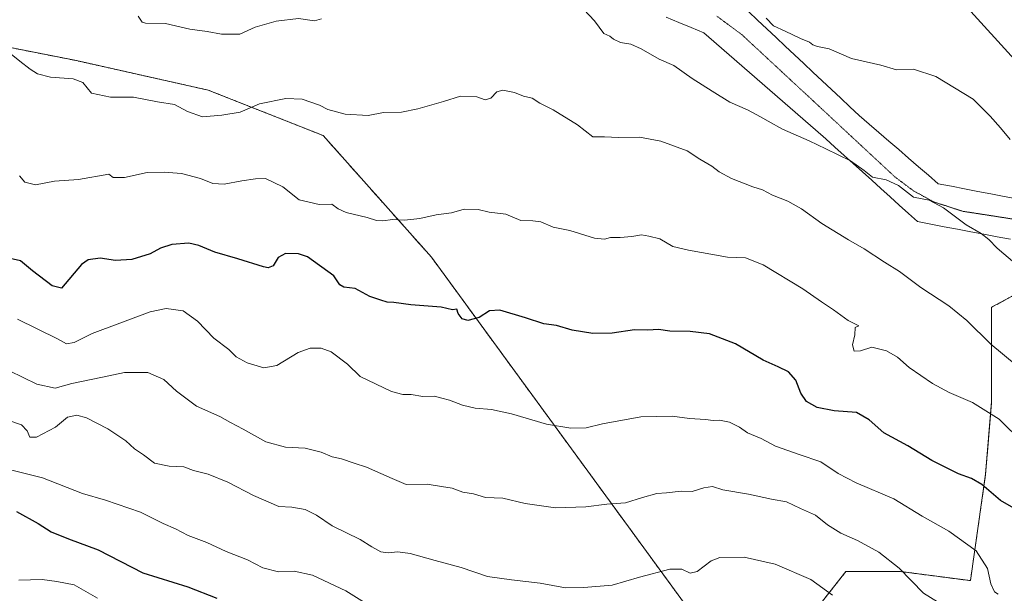
# Model space of a CAD drawing. Units: metres. Extents: x 600255 to 603688, y 4754612 to 4756976.
# Drawn here: x 600984 to 601347, y 4755534 to 4755745 of the extents above; entities that cross this region are included whole.
import ezdxf

# ---------------------------------------------------------------- set-up
doc = ezdxf.new("R2010")
doc.units = ezdxf.units.M
doc.header["$MEASUREMENT"] = 0
doc.linetypes.add('TRAZOS', pattern=[0.75, 0.5, -0.25])
doc.linetypes.add('TRAZOS2', pattern=[0.375, 0.25, -0.125])
for name, color, linetype, lineweight in [('Arbolado forestal', 92, 'TRAZOS', 0), ('Arbolado forestal CxS', 92, 'Continuous', 0), ('Curva de nivel maestra', 36, 'Continuous', 30), ('Curva de nivel normal', 36, 'Continuous', 0), ('Tendido', 6, 'Continuous', 0), ('Vía pecuaria', 92, 'Continuous', 13), ('Vía pecuaria CxS', 92, 'Continuous', 13), ('Vía pecuaria eje', 92, 'TRAZOS2', 0)]:
    doc.layers.add(name, color=color, linetype=linetype, lineweight=lineweight)

# ---------------------------------------------------------------- blocks, each defined once
blk = doc.blocks.new('*U150')
at = {"layer": 'Arbolado forestal CxS', "color": 92, "linetype": 'Continuous', "lineweight": 0}
blk.add_polyline3d([(600939.65, 4755743.23, 589), (601005.19, 4755730.29, 588.69), (601053.74, 4755719.42, 588.14), (601096.07, 4755702.68, 591.6), (601135.91, 4755657.94, 597.13), (601237.09, 4755519.47, 619.86)], dxfattribs=at)
blk = doc.blocks.new('*U159')
at = {"layer": 'Arbolado forestal CxS', "color": 92, "linetype": 'Continuous', "lineweight": 0}
for points in [[(601417.12, 4755507.52, 601.68), (601402.58, 4755539.95, 598.56), (601402.58, 4755573.49, 593.31), (601391.4, 4755607.04, 589.32), (601374.63, 4755636.11, 584.39), (601354.5, 4755646.17, 586.26), (601342.2, 4755639.47, 588.19), (601342.2, 4755623.81, 590.01), (601342.2, 4755604.8, 593.9), (601339.97, 4755577.97, 599.27), (601334.38, 4755538.83, 606.96), (601308.66, 4755542.19, 610.14), (601288.53, 4755542.19, 612.86), (601271.76, 4755520.94, 618.38)], [(601237.09, 4755519.47, 619.86), (601135.91, 4755657.94, 597.13), (601096.07, 4755702.68, 591.6), (601053.74, 4755719.42, 588.14), (601005.19, 4755730.29, 588.69), (600939.65, 4755743.23, 589)]]:
    blk.add_polyline3d(points, dxfattribs=at)
blk = doc.blocks.new('*U168')
at = {"layer": 'Curva de nivel normal', "color": 36, "linetype": 'Continuous', "lineweight": 0}
blk.add_polyline3d([(600978.65, 4755734.73, 590), (600984.34, 4755730.11, 590), (600988.23, 4755727.19, 590), (600990.92, 4755725.4, 590), (600995.7, 4755724.21, 590), (601004.07, 4755723.58, 590), (601007.53, 4755722.21, 590), (601010.83, 4755718.3, 590), (601017.75, 4755716.77, 590), (601026.18, 4755716.88, 590), (601035.02, 4755715.13, 590), (601041.34, 4755714.14, 590), (601046.06, 4755711.58, 590), (601051.62, 4755709.57, 590), (601058.71, 4755710.22, 590), (601065.51, 4755711.28, 590), (601072.64, 4755714.32, 590), (601082.31, 4755716.28, 590), (601088.34, 4755716.06, 590), (601094.66, 4755713.83, 590), (601097.82, 4755712.28, 590), (601104.18, 4755710.55, 590), (601112.64, 4755710.1, 590), (601118.28, 4755711.15, 590), (601124.87, 4755711.34, 590), (601130.95, 4755712.48, 590), (601140.38, 4755715.21, 590), (601146.6, 4755717.23, 590), (601152.7, 4755716.98, 590), (601155.74, 4755715.82, 590), (601157.75, 4755716.44, 590), (601159.96, 4755718.78, 590), (601162.28, 4755719.4, 590), (601166.55, 4755718.52, 590), (601169.8, 4755717.22, 590), (601173.01, 4755716.46, 590), (601175.87, 4755714.64, 590), (601180.72, 4755712.21, 590), (601189.65, 4755706.6, 590), (601195.36, 4755702.23, 590), (601199.68, 4755702.27, 590), (601204.78, 4755701.98, 590), (601212.53, 4755702.15, 590), (601220.42, 4755700.64, 590), (601230.07, 4755697.06, 590), (601234.81, 4755694.02, 590), (601239.14, 4755691.46, 590), (601241.83, 4755689.28, 590), (601246.46, 4755686.92, 590), (601254.22, 4755683.86, 590), (601257.86, 4755682.72, 590), (601261.56, 4755680.7, 590), (601267.2, 4755678.51, 590), (601272.18, 4755675.75, 590), (601279.71, 4755670.29, 590), (601289.52, 4755664.25, 590), (601295.3, 4755661.03, 590), (601302.72, 4755656.04, 590), (601308.25, 4755652.65, 590), (601316.14, 4755646.78, 590), (601326.42, 4755640.04, 590), (601333.04, 4755634.66, 590), (601341.87, 4755625.83, 590), (601351.21, 4755618.16, 590)], dxfattribs=at)
blk = doc.blocks.new('*U177')
at = {"layer": 'Curva de nivel normal', "color": 36, "linetype": 'Continuous', "lineweight": 0}
blk.add_polyline3d([(601349, 4755701.25, 580), (601345.41, 4755705.49, 580), (601341.67, 4755709.78, 580), (601335.33, 4755716.09, 580), (601321.65, 4755724.39, 580), (601313.45, 4755727.17, 580), (601307.13, 4755726.84, 580), (601301.41, 4755728.57, 580), (601290.57, 4755731, 580), (601282.39, 4755734.57, 580), (601278.1, 4755735.49, 580), (601276.38, 4755736.03, 580), (601275.1, 4755737.05, 580), (601271.76, 4755738.38, 580), (601266.2, 4755741.15, 580), (601261.89, 4755743.03, 580), (601259.16, 4755745.89, 580)], dxfattribs=at)
blk = doc.blocks.new('*U188')
at = {"layer": 'Curva de nivel normal', "color": 36, "linetype": 'Continuous', "lineweight": 0}
for points in [[(601350.79, 4755655.74, 585), (601344.27, 4755661.22, 585), (601341.18, 4755664.46, 585), (601338.36, 4755666.58, 585), (601332.8, 4755669.81, 585), (601324.45, 4755676.02, 585), (601319.19, 4755678.88, 585), (601313.37, 4755679.98, 585), (601307.9, 4755684.3, 585), (601303.31, 4755686.36, 585), (601298.31, 4755687.42, 585), (601295.28, 4755689.8, 585), (601290.21, 4755693.42, 585), (601281.12, 4755697.8, 585), (601274.99, 4755700.8, 585), (601265.2, 4755705.02, 585), (601259.96, 4755708.04, 585), (601257.05, 4755709.53, 585), (601252.36, 4755712.18, 585), (601245.81, 4755714.92, 585), (601239.26, 4755719.09, 585), (601231.94, 4755723.7, 585), (601225.22, 4755728.42, 585), (601219.75, 4755730.75, 585), (601213.16, 4755734.58, 585), (601209.33, 4755736.32, 585), (601205.52, 4755737, 585), (601202.92, 4755738.21, 585), (601201.61, 4755739.23, 585), (601199.36, 4755740.2, 585), (601196, 4755744.9, 585), (601192.02, 4755749.06, 585)], [(601095.43, 4755745.66, 585), (601092.92, 4755744.88, 585), (601086.97, 4755745.8, 585), (601078.76, 4755744.86, 585), (601074.44, 4755743.53, 585), (601071.08, 4755742.58, 585), (601065.35, 4755739.97, 585), (601058.67, 4755739.96, 585), (601053.4, 4755741.02, 585), (601046.97, 4755741.82, 585), (601037.97, 4755743.9, 585), (601030.7, 4755744.11, 585), (601029.41, 4755744.46, 585), (601027.9, 4755746.58, 585)]]:
    blk.add_polyline3d(points, dxfattribs=at)
blk = doc.blocks.new('*U189')
at = {"layer": 'Curva de nivel normal', "color": 36, "linetype": 'Continuous', "lineweight": 0}
blk.add_polyline3d([(600983.52, 4755635.14, 605), (600998.23, 4755627.85, 605), (601001.6, 4755625.98, 605), (601004.45, 4755626.45, 605), (601011.06, 4755629.83, 605), (601032.32, 4755637.79, 605), (601038.26, 4755639.08, 605), (601044.57, 4755638.19, 605), (601049.79, 4755634.41, 605), (601055.79, 4755628.08, 605), (601061.31, 4755623.93, 605), (601063.98, 4755621.26, 605), (601068.1, 4755619.05, 605), (601074.27, 4755617.15, 605), (601078.98, 4755618, 605), (601086.9, 4755622.79, 605), (601091.23, 4755624.38, 605), (601095.28, 4755624.36, 605), (601099.04, 4755623.08, 605), (601105.07, 4755618.58, 605), (601109.64, 4755614.04, 605), (601121.28, 4755608.43, 605), (601125.46, 4755607.41, 605), (601128.45, 4755607.41, 605), (601132.73, 4755606.68, 605), (601137.09, 4755606.8, 605), (601139.7, 4755606.02, 605), (601142.6, 4755605.3, 605), (601147.38, 4755603.43, 605), (601152.09, 4755602.29, 605), (601158.1, 4755601.83, 605), (601165.42, 4755600.28, 605), (601178.31, 4755596.4, 605), (601187.25, 4755594.93, 605), (601192.92, 4755595.12, 605), (601198.96, 4755596.58, 605), (601213.07, 4755599.08, 605), (601224.55, 4755599.43, 605), (601231, 4755598.51, 605), (601236.81, 4755598.12, 605), (601239.64, 4755597.77, 605), (601241.97, 4755597.89, 605), (601245.66, 4755597.17, 605), (601249.38, 4755595.36, 605), (601252.31, 4755593.27, 605), (601257.3, 4755591.18, 605), (601262.64, 4755588.4, 605), (601271.29, 4755585.21, 605), (601279.31, 4755582.53, 605), (601285.67, 4755578.29, 605), (601292.27, 4755574.86, 605), (601306.16, 4755568.99, 605), (601316.6, 4755562.52, 605), (601326.46, 4755557.08, 605), (601336.48, 4755549.85, 605), (601340.72, 4755543.32, 605), (601341.92, 4755537.62, 605), (601343.23, 4755534.75, 605), (601344.55, 4755533.84, 605)], dxfattribs=at)
blk = doc.blocks.new('*U197')
at = {"layer": 'Curva de nivel normal', "color": 36, "linetype": 'Continuous', "lineweight": 0}
blk.add_polyline3d([(600984.05, 4755539.04, 630), (600992.58, 4755539.22, 630), (600997.97, 4755538.56, 630), (601004.37, 4755537.25, 630), (601012.96, 4755532.44, 630)], dxfattribs=at)
blk = doc.blocks.new('*U201')
at = {"layer": 'Curva de nivel normal', "color": 36, "linetype": 'Continuous', "lineweight": 0}
blk.add_polyline3d([(601353.82, 4755589.56, 595), (601344.91, 4755598.34, 595), (601335.14, 4755604.4, 595), (601326.54, 4755608.14, 595), (601320.44, 4755611.46, 595), (601311.83, 4755617.34, 595), (601307.5, 4755621.12, 595), (601303.49, 4755623.48, 595), (601298.02, 4755624.74, 595), (601293.92, 4755623.46, 595), (601291.61, 4755623.36, 595), (601291.02, 4755625.64, 595), (601291.81, 4755629.33, 595), (601291.9, 4755631.98, 595), (601293.35, 4755632.58, 595), (601289.35, 4755634.59, 595), (601283.96, 4755638.54, 595), (601279.5, 4755641.42, 595), (601272.63, 4755646.25, 595), (601258.06, 4755655.12, 595), (601251.57, 4755657.65, 595), (601244.88, 4755657.95, 595), (601230.58, 4755660.53, 595), (601224.85, 4755661.8, 595), (601220.04, 4755664.71, 595), (601216, 4755665.7, 595), (601213.33, 4755666.18, 595), (601209.67, 4755665.5, 595), (601205.47, 4755665.12, 595), (601201.92, 4755665.21, 595), (601199.64, 4755664.51, 595), (601195.97, 4755664.96, 595), (601186.84, 4755667.76, 595), (601180.8, 4755668.95, 595), (601176.24, 4755670.91, 595), (601173.21, 4755671.34, 595), (601168.86, 4755671.39, 595), (601163.34, 4755673.75, 595), (601157.21, 4755674.44, 595), (601153.12, 4755675.5, 595), (601147.97, 4755675.56, 595), (601143.31, 4755674.3, 595), (601137.64, 4755673.52, 595), (601131.64, 4755672.21, 595), (601125.97, 4755671.52, 595), (601121.64, 4755671.77, 595), (601117.98, 4755671.34, 595), (601115.68, 4755671.46, 595), (601112.22, 4755672.53, 595), (601104.57, 4755674.39, 595), (601101.54, 4755675.72, 595), (601099.25, 4755677.43, 595), (601094.57, 4755677.32, 595), (601087.26, 4755679.04, 595), (601081.2, 4755683.82, 595), (601074.89, 4755686.9, 595), (601071.19, 4755686.74, 595), (601066.12, 4755685.98, 595), (601059.56, 4755684.75, 595), (601055.5, 4755684.99, 595), (601050.95, 4755686.82, 595), (601043.85, 4755688.72, 595), (601037.53, 4755689.15, 595), (601031.23, 4755689.11, 595), (601022.88, 4755687.27, 595), (601018.73, 4755687.26, 595), (601017.19, 4755688.48, 595), (601005.95, 4755686.45, 595), (600997.16, 4755685.9, 595), (600990.18, 4755684.56, 595), (600986.27, 4755685.54, 595), (600984.32, 4755687.92, 595)], dxfattribs=at)
blk = doc.blocks.new('*U203')
at = {"layer": 'Curva de nivel maestra', "color": 36, "linetype": 'Continuous', "lineweight": 30}
blk.add_polyline3d([(601352.94, 4755564, 600), (601345.41, 4755568.31, 600), (601338.55, 4755574.17, 600), (601334.81, 4755576.46, 600), (601330.04, 4755578.13, 600), (601320.21, 4755583.09, 600), (601311.29, 4755588.46, 600), (601302.52, 4755593.22, 600), (601297.15, 4755598.06, 600), (601292.49, 4755600.78, 600), (601284.2, 4755601.36, 600), (601277.95, 4755602.62, 600), (601274.03, 4755604.75, 600), (601271.95, 4755607.83, 600), (601270.05, 4755612.68, 600), (601267.4, 4755615.67, 600), (601263.57, 4755617.57, 600), (601258.01, 4755619.96, 600), (601247.9, 4755626, 600), (601238.31, 4755629.72, 600), (601231.16, 4755630.6, 600), (601223.71, 4755630.66, 600), (601219.49, 4755631.33, 600), (601215.64, 4755631.03, 600), (601210.68, 4755631.22, 600), (601202.49, 4755629.9, 600), (601195.3, 4755629.76, 600), (601187.78, 4755631.08, 600), (601181.92, 4755632.71, 600), (601177.31, 4755633.38, 600), (601170.6, 4755635.64, 600), (601161.13, 4755638.35, 600), (601157.26, 4755638.13, 600), (601153.5, 4755635.68, 600), (601149.34, 4755634.63, 600), (601147.21, 4755635.18, 600), (601145.83, 4755637.2, 600), (601145.29, 4755638.76, 600), (601143.64, 4755638.57, 600), (601139.47, 4755639.5, 600), (601128.29, 4755640.34, 600), (601122.14, 4755641.21, 600), (601119.64, 4755641.32, 600), (601117.31, 4755642.09, 600), (601113.31, 4755643.49, 600), (601107.87, 4755646.43, 600), (601103.62, 4755646.91, 600), (601102.16, 4755647.78, 600), (601099.99, 4755651.05, 600), (601090.27, 4755658.1, 600), (601086.98, 4755659.16, 600), (601082.19, 4755659.21, 600), (601079.53, 4755657.77, 600), (601077.64, 4755654.74, 600), (601075.84, 4755653.98, 600), (601074.06, 4755654.32, 600), (601064.68, 4755657.34, 600), (601056.18, 4755659.7, 600), (601050.32, 4755662.23, 600), (601046.57, 4755663.02, 600), (601040.35, 4755662.58, 600), (601036.13, 4755661.18, 600), (601032.32, 4755659.18, 600), (601025.57, 4755657.12, 600), (601019.66, 4755656.71, 600), (601013.98, 4755657.52, 600), (601009.56, 4755656.88, 600), (601007.09, 4755655.26, 600), (600999.7, 4755646.45, 600), (600996.35, 4755647.38, 600), (600989.09, 4755652.86, 600), (600984.62, 4755656.57, 600), (600979.21, 4755657.76, 600)], dxfattribs=at)

msp = doc.modelspace()

# ---------------------------------------------------------------- linework, layer by layer
at = {"layer": 'Arbolado forestal', "color": 92, "linetype": 'TRAZOS', "lineweight": 0}
for points in [[(600824.86, 4755789.21, 592.37), (600828.57, 4755756.44, 595.96), (600845.48, 4755740.34, 595.16), (600880.75, 4755740.73, 595.17), (600939.65, 4755743.23, 589), (601005.19, 4755730.29, 588.69), (601053.74, 4755719.42, 588.14), (601096.07, 4755702.68, 591.6), (601135.91, 4755657.94, 597.13), (601237.09, 4755519.47, 619.86), (601260.48, 4755498.92, 622.87)], [(601458.75, 4755432.78, 600.59), (601447.31, 4755442.67, 601.28), (601430.54, 4755471.74, 603.34), (601417.12, 4755507.52, 601.68), (601402.58, 4755539.95, 598.56), (601402.58, 4755573.49, 593.31), (601391.4, 4755607.04, 589.32), (601374.63, 4755636.11, 584.39), (601354.5, 4755646.18, 586.26), (601342.2, 4755639.47, 588.19), (601342.2, 4755623.81, 590.01), (601342.2, 4755604.8, 593.9), (601339.97, 4755577.97, 599.27), (601334.38, 4755538.83, 606.96), (601308.66, 4755542.19, 610.14), (601288.53, 4755542.19, 612.86), (601271.76, 4755520.94, 618.38), (601260.48, 4755498.92, 622.87)]]:
    msp.add_polyline3d(points, dxfattribs=at)
at = {"layer": 'Arbolado forestal CxS', "color": 92, "linetype": 'Continuous', "lineweight": 0}
msp.add_polyline3d([(601458.76, 4755432.78, 600.59), (601443.95, 4755396.82, 607.16), (601370.15, 4755394.59, 621.03), (601336.61, 4755425.9, 624.2), (601322.49, 4755455.53, 621.51), (601287.72, 4755474.99, 621.46), (601260.48, 4755498.92, 622.87), (601271.76, 4755520.94, 618.38), (601288.53, 4755542.19, 612.86), (601308.66, 4755542.19, 610.14), (601334.38, 4755538.83, 606.96), (601339.97, 4755577.97, 599.27), (601342.2, 4755604.8, 593.9), (601342.2, 4755623.81, 590.01), (601342.2, 4755639.47, 588.19), (601354.5, 4755646.17, 586.26), (601374.63, 4755636.11, 584.39), (601391.4, 4755607.04, 589.32), (601402.58, 4755573.49, 593.31), (601402.58, 4755539.95, 598.56), (601417.12, 4755507.52, 601.68), (601430.54, 4755471.74, 603.34), (601447.31, 4755442.67, 601.28), (601458.76, 4755432.78, 600.59)], close=True, dxfattribs=at)
at = {"layer": 'Curva de nivel maestra', "color": 36, "linetype": 'Continuous', "lineweight": 30}
msp.add_polyline3d([(600983.21, 4755564.3, 625), (600991.1, 4755559.87, 625), (600995.86, 4755556.84, 625), (601002.31, 4755554.22, 625), (601013.23, 4755550.22, 625), (601029.7, 4755541.72, 625), (601046.2, 4755536.52, 625), (601056.9, 4755532.38, 625)], dxfattribs=at)
at = {"layer": 'Curva de nivel normal', "color": 36, "linetype": 'Continuous', "lineweight": 0}
for points in [[(600980.53, 4755616.04, 610), (600990.64, 4755611.22, 610), (600997.35, 4755609.65, 610), (601003.55, 4755611.46, 610), (601014.76, 4755613.72, 610), (601022.87, 4755615.49, 610), (601031.48, 4755615.4, 610), (601037.36, 4755612.88, 610), (601042.02, 4755608.62, 610), (601049.48, 4755603.1, 610), (601058.04, 4755599.28, 610), (601061.94, 4755597.05, 610), (601066.66, 4755594.57, 610), (601074.96, 4755589.92, 610), (601082.23, 4755587.95, 610), (601089.38, 4755587.58, 610), (601095.31, 4755586.16, 610), (601099.44, 4755584.4, 610), (601102.84, 4755583.67, 610), (601107.44, 4755582.02, 610), (601111.97, 4755580.57, 610), (601117.24, 4755578.22, 610), (601121.42, 4755576.48, 610), (601126.66, 4755574.28, 610), (601134.36, 4755574.31, 610), (601139.59, 4755573.53, 610), (601143.62, 4755572.84, 610), (601147.49, 4755571.43, 610), (601151.45, 4755570.73, 610), (601155.81, 4755569.43, 610), (601162.28, 4755569.21, 610), (601170.4, 4755567.28, 610), (601181.64, 4755565.65, 610), (601192.76, 4755566, 610), (601200.45, 4755566.98, 610), (601207.43, 4755567.48, 610), (601213.63, 4755569.48, 610), (601218.93, 4755570.89, 610), (601222.44, 4755571.16, 610), (601227.89, 4755571.77, 610), (601231.93, 4755571.69, 610), (601236.2, 4755573.01, 610), (601239.45, 4755573.48, 610), (601243.23, 4755572.3, 610), (601252.67, 4755570.66, 610), (601261.08, 4755568.84, 610), (601266.72, 4755567.87, 610), (601271.83, 4755565.45, 610), (601277.31, 4755562.94, 610), (601281.79, 4755559.44, 610), (601286.71, 4755556.34, 610), (601292.84, 4755553.58, 610), (601300.6, 4755549.27, 610), (601308.13, 4755543.39, 610), (601317.1, 4755534.27, 610), (601324.79, 4755529.41, 610)], [(600979.64, 4755598.09, 615), (600984.99, 4755596.18, 615), (600987.11, 4755594.02, 615), (600988.03, 4755591.65, 615), (600990.56, 4755591.67, 615), (600997.47, 4755595.28, 615), (601001.97, 4755599.01, 615), (601005.31, 4755599.8, 615), (601008.9, 4755598.8, 615), (601016.78, 4755594.77, 615), (601023.41, 4755590.25, 615), (601026.58, 4755587.38, 615), (601029.87, 4755585.1, 615), (601033.92, 4755582.14, 615), (601039.31, 4755580.99, 615), (601044.79, 4755580.74, 615), (601048.28, 4755579.42, 615), (601053.72, 4755578.07, 615), (601060.95, 4755575.09, 615), (601070.44, 4755570.21, 615), (601079.78, 4755566.11, 615), (601084.52, 4755565.86, 615), (601089.44, 4755565.06, 615), (601093.67, 4755562.96, 615), (601099.42, 4755559.04, 615), (601109.69, 4755553.98, 615), (601113.98, 4755551.25, 615), (601117.31, 4755549.48, 615), (601119.97, 4755549.09, 615), (601123.51, 4755549.47, 615), (601128.12, 4755548.78, 615), (601137.32, 4755546.23, 615), (601146.93, 4755543.68, 615), (601156.61, 4755540.33, 615), (601165.44, 4755539.08, 615), (601175.94, 4755537.87, 615), (601185.28, 4755536.23, 615), (601192.06, 4755536.35, 615), (601202.43, 4755537.2, 615), (601212.54, 4755540.15, 615), (601223.67, 4755543.02, 615), (601228.07, 4755543.09, 615), (601231.14, 4755541.56, 615), (601233.79, 4755542.2, 615), (601238.89, 4755546.15, 615), (601242.13, 4755547.37, 615), (601251.04, 4755547.48, 615), (601262.51, 4755544.92, 615), (601275.62, 4755539.24, 615), (601283.58, 4755533.53, 615)], [(600980.97, 4755579.66, 620), (600992.68, 4755576.64, 620), (601007.48, 4755570.88, 620), (601015.88, 4755568.5, 620), (601028.78, 4755564.07, 620), (601037.13, 4755559.89, 620), (601041.68, 4755557.86, 620), (601046.39, 4755555.48, 620), (601053.22, 4755552.84, 620), (601060.32, 4755549.6, 620), (601068.17, 4755546.46, 620), (601073.84, 4755543.53, 620), (601079.64, 4755542.06, 620), (601085.43, 4755542.31, 620), (601092.13, 4755540.89, 620), (601104.41, 4755535.04, 620), (601113.23, 4755529.56, 620)]]:
    msp.add_polyline3d(points, dxfattribs=at)
at = {"layer": 'Tendido', "color": 6, "linetype": 'Continuous', "lineweight": 0}
msp.add_polyline3d([(600955.27, 4756169.27, 566.54), (601015.25, 4756102.28, 569.8), (601081.29, 4756029.25, 569.88), (601139.24, 4755964.96, 571.83), (601209.88, 4755886.68, 571.16), (601270.68, 4755817.95, 573.06), (601330.76, 4755752.63, 576.04), (601385.63, 4755692.27, 579.35), (601448.39, 4755621.96, 581.01), (601508.95, 4755555.96, 578.4)], dxfattribs=at)
at = {"layer": 'Vía pecuaria', "color": 92, "linetype": 'Continuous', "lineweight": 13}
for points in [[(601349.15, 4755664.49, 583.79), (601344.26, 4755665.42, 584.2), (601339.37, 4755666.35, 584.71), (601334.48, 4755667.28, 585.24), (601329.59, 4755668.2, 585.64), (601324.7, 4755669.13, 585.87), (601319.81, 4755670.06, 586.19), (601314.92, 4755670.99, 586.53), (601311.54, 4755674.04, 586.15), (601308.16, 4755677.09, 585.98), (601304.78, 4755680.14, 585.82), (601301.4, 4755683.19, 585.54), (601298.02, 4755686.24, 585.21), (601294.64, 4755689.29, 585.09), (601291.26, 4755692.34, 585.05), (601287.88, 4755695.39, 584.83), (601284.5, 4755698.44, 584.57), (601281.12, 4755701.49, 584.17), (601277.38, 4755704.75, 583.86), (601273.63, 4755708, 583.91), (601269.89, 4755711.26, 583.67), (601266.15, 4755714.51, 583.44), (601262.4, 4755717.77, 583.05), (601258.66, 4755721.03, 582.85), (601254.92, 4755724.28, 582.66), (601251.18, 4755727.54, 582.68), (601247.43, 4755730.79, 582.68), (601243.69, 4755734.05, 582.51), (601239.95, 4755737.3, 582.41), (601236.21, 4755740.56, 582.54), (601231.6, 4755742.45, 582.45), (601226.99, 4755744.33, 582.52), (601222.38, 4755746.22, 582.76)], [(601252.61, 4755748.37, 580.17), (601256.01, 4755745.18, 580.27), (601259.41, 4755741.99, 580.28), (601262.81, 4755738.8, 580.4), (601266.21, 4755735.61, 580.72), (601269.61, 4755732.42, 580.81), (601273.01, 4755729.23, 580.88), (601276.41, 4755726.04, 581.1), (601279.81, 4755722.85, 581.25), (601283.21, 4755719.66, 581.61), (601286.61, 4755716.47, 581.89), (601290.01, 4755713.28, 582.06), (601293.41, 4755710.08, 582.45), (601297.05, 4755706.94, 582.75), (601300.69, 4755703.8, 583.1), (601304.33, 4755700.66, 583.28), (601307.97, 4755697.51, 583.44), (601311.61, 4755694.37, 583.25), (601315.26, 4755691.23, 583.51), (601318.9, 4755688.09, 583.6), (601322.54, 4755684.94, 583.81), (601327.38, 4755684.01, 583.43), (601332.23, 4755683.08, 583.18), (601337.07, 4755682.15, 582.95), (601341.91, 4755681.22, 582.52), (601346.76, 4755680.29, 582.42), (601351.6, 4755679.36, 582.12)]]:
    msp.add_polyline3d(points, dxfattribs=at)
at = {"layer": 'Vía pecuaria CxS', "color": 92, "linetype": 'Continuous', "lineweight": 13}
for points in [[(601349.15, 4755664.49, 583.79), (601344.26, 4755665.42, 584.2), (601339.37, 4755666.35, 584.71), (601334.48, 4755667.28, 585.24), (601329.59, 4755668.2, 585.64), (601324.7, 4755669.13, 585.87), (601319.81, 4755670.06, 586.19), (601314.92, 4755670.99, 586.53), (601311.54, 4755674.04, 586.15), (601308.16, 4755677.09, 585.98), (601304.78, 4755680.14, 585.82), (601301.4, 4755683.19, 585.54), (601298.02, 4755686.24, 585.21), (601294.64, 4755689.29, 585.09), (601291.26, 4755692.34, 585.05), (601287.88, 4755695.39, 584.83), (601284.5, 4755698.44, 584.57), (601281.12, 4755701.49, 584.17), (601277.38, 4755704.75, 583.86), (601273.63, 4755708, 583.91), (601269.89, 4755711.26, 583.67), (601266.15, 4755714.51, 583.44), (601262.4, 4755717.77, 583.05), (601258.66, 4755721.03, 582.85), (601254.92, 4755724.28, 582.66), (601251.18, 4755727.54, 582.68), (601247.43, 4755730.79, 582.68), (601243.69, 4755734.05, 582.51), (601239.95, 4755737.3, 582.41), (601236.21, 4755740.56, 582.54), (601231.6, 4755742.45, 582.45), (601226.99, 4755744.33, 582.52), (601222.38, 4755746.22, 582.76)], [(601252.61, 4755748.37, 580.17), (601256.01, 4755745.18, 580.27), (601259.41, 4755741.99, 580.28), (601262.81, 4755738.8, 580.4), (601266.21, 4755735.61, 580.72), (601269.61, 4755732.42, 580.81), (601273.01, 4755729.23, 580.88), (601276.41, 4755726.04, 581.1), (601279.81, 4755722.85, 581.25), (601283.21, 4755719.66, 581.61), (601286.61, 4755716.47, 581.89), (601290.01, 4755713.28, 582.06), (601293.41, 4755710.08, 582.45), (601297.05, 4755706.94, 582.75), (601300.69, 4755703.8, 583.1), (601304.33, 4755700.66, 583.28), (601307.97, 4755697.51, 583.44), (601311.61, 4755694.37, 583.25), (601315.26, 4755691.23, 583.51), (601318.9, 4755688.09, 583.6), (601322.54, 4755684.94, 583.81), (601327.38, 4755684.01, 583.43), (601332.23, 4755683.08, 583.18), (601337.07, 4755682.15, 582.95), (601341.91, 4755681.22, 582.52), (601346.76, 4755680.29, 582.42), (601351.6, 4755679.36, 582.12)]]:
    msp.add_polyline3d(points, dxfattribs=at)
at = {"layer": 'Vía pecuaria eje', "color": 92, "linetype": 'TRAZOS2', "lineweight": 0}
msp.add_polyline3d([(601241.04, 4755746.64, 581.34), (601244.12, 4755744.35, 581.32), (601247.21, 4755742.06, 581.29), (601250.29, 4755739.77, 581.09), (601253.76, 4755736.55, 581.27), (601257.23, 4755733.33, 581.65), (601260.7, 4755730.1, 581.78), (601264.17, 4755726.88, 581.87), (601267.64, 4755723.66, 582.02), (601271.11, 4755720.44, 582.11), (601274.59, 4755717.22, 582.33), (601278.06, 4755713.99, 582.43), (601281.61, 4755710.69, 582.63), (601285.17, 4755707.38, 582.84), (601288.72, 4755704.07, 583.1), (601292.28, 4755700.76, 583.53), (601295.84, 4755697.45, 583.71), (601299.39, 4755694.15, 584.18), (601302.95, 4755690.84, 584.49), (601306.5, 4755687.53, 584.7), (601309.93, 4755684.95, 584.57), (601313.36, 4755682.38, 584.64), (601317.13, 4755680.31, 584.78), (601320.9, 4755678.25, 585.06), (601324.44, 4755677.11, 584.91), (601327.98, 4755675.96, 584.65), (601331.52, 4755674.81, 584.38), (601336.21, 4755674.09, 583.65), (601340.89, 4755673.36, 583.2), (601345.58, 4755672.64, 582.88), (601350.26, 4755671.91, 582.66)], dxfattribs=at)

# ---------------------------------------------------------------- block references
at = {"layer": 'Arbolado forestal CxS', "color": 92, "linetype": 'Continuous', "lineweight": 0}
for name in ['*U159', '*U150']:
    msp.add_blockref(name, (0, 0), dxfattribs=at)
at = {"layer": 'Curva de nivel maestra', "color": 36, "linetype": 'Continuous', "lineweight": 30}
msp.add_blockref('*U203', (0, 0), dxfattribs=at)
at = {"layer": 'Curva de nivel normal', "color": 36, "linetype": 'Continuous', "lineweight": 0}
for name in ['*U188', '*U177', '*U201', '*U168', '*U189', '*U197']:
    msp.add_blockref(name, (0, 0), dxfattribs=at)

doc.saveas('drawing.dxf')
